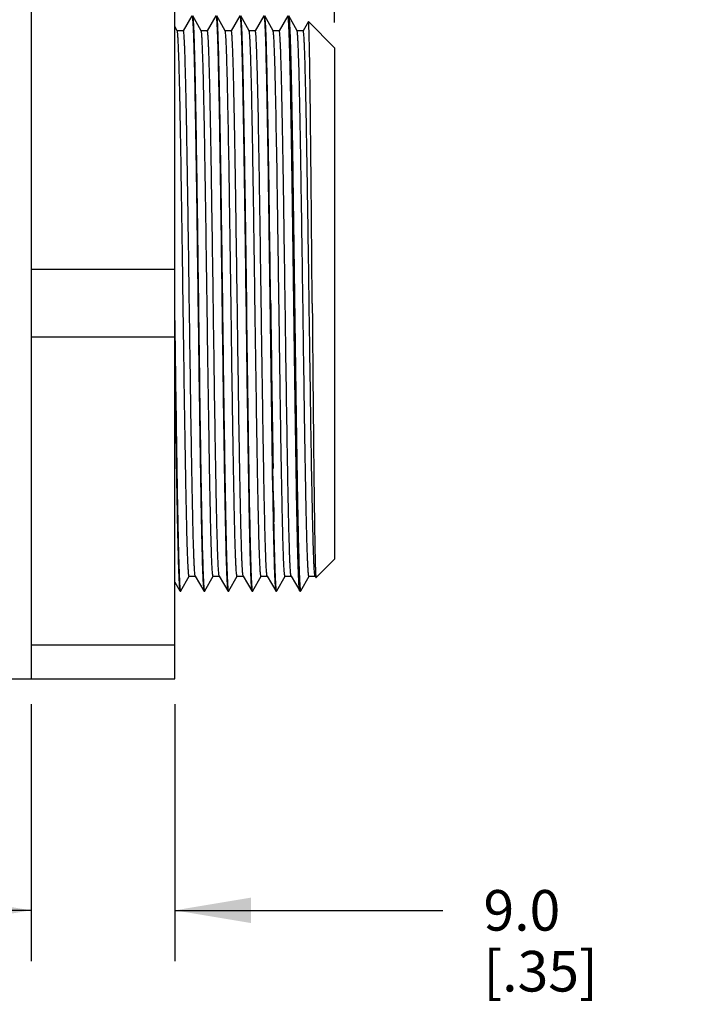
# Model space of a CAD drawing. Units: inches. Extents: x 0.7 to 21.3, y 0.5 to 16.
# Drawn here: x 4.5 to 6.2, y 7.4 to 9.8 of the extents above; entities that cross this region are included whole.
import ezdxf

# ---------------------------------------------------------------- set-up
doc = ezdxf.new("R2010")
doc.units = ezdxf.units.IN
doc.header["$LTSCALE"] = 1.21
doc.header["$MEASUREMENT"] = 0
doc.layers.get('0').update_dxf_attribs({"linetype": 'CONTINUOUS'})
doc.layers.add('02___PRT_ALL_AXES', color=7, linetype='CONTINUOUS')
doc.layers.add('SCHEME_DIMS', color=7, linetype='CONTINUOUS')
doc.dimstyles.new('DIMSTYLE_1', dxfattribs={"dimtxt": 0.1, "dimasz": 0.1875, "dimexe": 0.125, "dimexo": 0.0625, "dimgap": 0.1, "dimtad": 0, "dimtih": 1, "dimtoh": 1, "dimdec": 1, "dimzin": 4, "dimdsep": 46, "dimtxsty": 'STANDARD', "dimblk": '_FILLED', "dimblk1": '_FILLED', "dimblk2": '_FILLED', "dimcen": 0.09, "dimadec": 0, "dimazin": 0, "dimtp": 0.02, "dimtm": 0.02, "dimtfac": 1, "dimtdec": 1, "dimtofl": 0, "dimtmove": 0, "dimatfit": 3, "dimldrblk": '_FILLED', "dimfxl": 1, "dimtolj": 1, "dimtzin": 4, "dimarcsym": 0})

# ---------------------------------------------------------------- blocks, each defined once
blk = doc.blocks.new('_FILLED')
at = {"color": 0, "linetype": 'BYBLOCK'}
blk.add_solid([(0, 0), (-1, 0.167), (-1, -0.167)], dxfattribs=at)
blk = doc.blocks.new('*D1')
at = {"layer": 'SCHEME_DIMS', "color": 7, "linetype": 'CONTINUOUS'}
for p, q in [((4.2923, 10.1188), (4.2923, 11.1813)), ((5.3159, 9.8236), (5.3159, 11.1813)), ((4.2923, 11.0563), (3.8923, 11.0563)), ((5.3159, 11.0563), (5.7159, 11.0563))]:
    blk.add_line(p, q, dxfattribs=at)
at = {"layer": 'SCHEME_DIMS', "color": 7, "linetype": 'CONTINUOUS', "xscale": 0.1875, "yscale": 0.1875, "zscale": 0.1875}
blk.add_blockref('_FILLED', (4.2923, 11.0563), dxfattribs=at)
at = {"layer": 'SCHEME_DIMS', "color": 7, "linetype": 'CONTINUOUS', "xscale": 0.1875, "yscale": 0.1875, "zscale": 0.1875, "rotation": 180}
blk.add_blockref('_FILLED', (5.3159, 11.0563), dxfattribs=at)
at = {"layer": 'SCHEME_DIMS', "color": 7, "linetype": 'CONTINUOUS', "insert": (4.7041, 11.1063), "char_height": 0.1, "width": 0.6, "attachment_point": 2, "line_spacing_factor": 0.9}
blk.add_mtext('26.0\\P[1.02]', dxfattribs=at)
blk = doc.blocks.new('*D2')
at = {"layer": 'SCHEME_DIMS', "color": 7, "linetype": 'CONTINUOUS'}
for p, q in [((4.5679, 8.1435), (4.5679, 7.5108)), ((4.9222, 8.1435), (4.9222, 7.5108)), ((4.5679, 7.6358), (4.1679, 7.6358)), ((4.9222, 7.6358), (5.583, 7.6358))]:
    blk.add_line(p, q, dxfattribs=at)
at = {"layer": 'SCHEME_DIMS', "color": 7, "linetype": 'CONTINUOUS', "xscale": 0.1875, "yscale": 0.1875, "zscale": 0.1875}
blk.add_blockref('_FILLED', (4.5679, 7.6358), dxfattribs=at)
at = {"layer": 'SCHEME_DIMS', "color": 7, "linetype": 'CONTINUOUS', "xscale": 0.1875, "yscale": 0.1875, "zscale": 0.1875, "rotation": 180}
blk.add_blockref('_FILLED', (4.9222, 7.6358), dxfattribs=at)
at = {"layer": 'SCHEME_DIMS', "color": 7, "linetype": 'CONTINUOUS', "insert": (5.683, 7.6858), "char_height": 0.1, "width": 0.5, "attachment_point": 1, "line_spacing_factor": 0.9}
blk.add_mtext('9.0\\P[.35]', dxfattribs=at)

msp = doc.modelspace()

# ---------------------------------------------------------------- linework, layer by layer
at = {"color": 7, "linetype": 'CONTINUOUS'}
for p, q in [((4.5679, 10.0563), (4.5679, 8.206)), ((4.9222, 8.206), (4.9222, 10.0563)), ((4.9644, 9.8396), (4.9431, 9.8028)), ((4.9873, 9.8028), (4.9667, 9.8396)), ((5.0234, 9.8396), (5.0022, 9.8028)), ((5.0464, 9.8028), (5.0258, 9.8396)), ((5.0825, 9.8396), (5.0612, 9.8028)), ((5.1054, 9.8028), (5.0849, 9.8396)), ((5.1415, 9.8396), (5.1203, 9.8028)), ((5.1645, 9.8028), (5.1439, 9.8396)), ((5.2006, 9.8396), (5.1793, 9.8028)), ((5.2235, 9.8028), (5.203, 9.8396)), ((5.2514, 9.8254), (5.2384, 9.8028)), ((5.2516, 9.8255), (5.2514, 9.8254)), ((5.3159, 9.7611), (5.2516, 9.8255)), ((4.9282, 9.8028), (4.9222, 9.8135)), ((4.9433, 9.803), (4.928, 9.803)), ((5.0024, 9.803), (4.9871, 9.803)), ((5.0615, 9.803), (5.0461, 9.803)), ((5.1205, 9.803), (5.1052, 9.803)), ((5.1796, 9.803), (5.1642, 9.803)), ((5.2386, 9.803), (5.2233, 9.803)), ((5.3159, 9.7611), (5.3159, 8.5012)), ((4.9327, 9.7225), (4.9327, 9.7227)), ((4.9917, 9.7224), (4.9917, 9.7226)), ((5.0508, 9.7222), (5.0508, 9.7224)), ((5.1729, 9.5357), (5.1723, 9.5688)), ((5.1742, 9.4582), (5.1729, 9.5357)), ((5.0994, 9.1312), (5.0955, 9.4188)), ((5.0955, 9.2794), (5.0975, 9.1312)), ((4.9222, 9.2145), (4.5679, 9.2145)), ((4.9234, 9.0477), (4.9222, 9.1312)), ((4.9222, 9.0478), (4.5679, 9.0478)), ((5.1655, 8.6502), (5.1642, 8.7245)), ((5.1635, 8.6502), (5.1636, 8.6454)), ((5.1656, 8.6455), (5.1655, 8.6502)), ((5.1668, 8.5834), (5.1666, 8.5927)), ((5.3159, 8.5012), (5.2703, 8.4556)), ((4.9222, 8.4445), (4.9348, 8.4227)), ((4.9372, 8.4227), (4.9578, 8.4595)), ((4.9575, 8.4593), (4.9729, 8.4593)), ((4.9726, 8.4595), (4.9939, 8.4227)), ((4.9963, 8.4227), (5.0168, 8.4595)), ((5.0166, 8.4593), (5.0319, 8.4593)), ((5.0317, 8.4595), (5.053, 8.4227)), ((5.0553, 8.4227), (5.0759, 8.4595)), ((5.0756, 8.4593), (5.091, 8.4593)), ((5.0908, 8.4595), (5.112, 8.4227)), ((5.1144, 8.4227), (5.1349, 8.4595)), ((5.1347, 8.4593), (5.15, 8.4593)), ((5.1498, 8.4595), (5.1711, 8.4227)), ((5.1735, 8.4227), (5.194, 8.4595)), ((5.1938, 8.4593), (5.2091, 8.4593)), ((5.2089, 8.4595), (5.2301, 8.4227)), ((5.2325, 8.4227), (5.253, 8.4595)), ((5.2528, 8.4593), (5.2681, 8.4593)), ((5.2679, 8.4595), (5.2701, 8.4556)), ((5.2701, 8.4556), (5.2703, 8.4556)), ((4.9348, 8.4227), (4.9351, 8.4225)), ((4.9372, 8.4227), (4.937, 8.4225)), ((4.9939, 8.4227), (4.9941, 8.4225)), ((4.9963, 8.4227), (4.9961, 8.4225)), ((5.0529, 8.4227), (5.0532, 8.4225)), ((5.0553, 8.4227), (5.0551, 8.4225)), ((5.112, 8.4227), (5.1122, 8.4225)), ((5.1144, 8.4227), (5.1142, 8.4225)), ((5.1711, 8.4227), (5.1713, 8.4225)), ((5.1735, 8.4227), (5.1732, 8.4225)), ((5.2303, 8.4225), (5.2301, 8.4227)), ((5.2323, 8.4225), (5.2325, 8.4227)), ((4.9222, 8.2893), (4.5679, 8.2893)), ((4.2923, 8.206), (4.9222, 8.206))]:
    msp.add_line(p, q, dxfattribs=at)
for centre, radius, start, end in [((-18.1252, 9.1421), 23.3015, 1.04929, 1.27474), ((116.282, 10.5106), 111.134, 180.711199, 180.959186), ((125.4612, 10.6272), 120.312, 180.712472, 180.906163), ((29.3011, 9.0837), 24.1414, 181.04038, 181.18771), ((28.6283, 9.0702), 23.4666, 181.03698, 181.16587)]:
    msp.add_arc(centre, radius, start, end, dxfattribs=at)
for points, knots in [([(4.9646, 9.8398), (4.9647, 9.8398), (4.9649, 9.8394), (4.9651, 9.8388), (4.9653, 9.8377), (4.9656, 9.8355), (4.966, 9.8316), (4.9665, 9.8256), (4.9669, 9.818), (4.9674, 9.8087), (4.9678, 9.7978), (4.9683, 9.7853), (4.9688, 9.7712), (4.9694, 9.7494), (4.9702, 9.7185), (4.9711, 9.6772), (4.972, 9.6306), (4.9729, 9.5793), (4.9738, 9.5236), (4.9748, 9.4641), (4.976, 9.379), (4.9775, 9.2676), (4.9787, 9.1772), (4.9793, 9.1312)], [0, 0, 0, 0, 0.000447, 0.001408, 0.002946, 0.005072, 0.011098, 0.019494, 0.030259, 0.043375, 0.058796, 0.076476, 0.096367, 0.118422, 0.168832, 0.227285, 0.293178, 0.365854, 0.444651, 0.528811, 0.617487, 0.804983, 1, 1, 1, 1]), ([(4.9813, 9.1312), (4.9807, 9.1766), (4.9795, 9.2657), (4.9777, 9.3952), (4.9762, 9.4977), (4.975, 9.5737), (4.9741, 9.6248), (4.9732, 9.6713), (4.9723, 9.7127), (4.9714, 9.7487), (4.9706, 9.7752), (4.97, 9.7934), (4.9695, 9.8047), (4.9691, 9.8145), (4.9686, 9.8227), (4.9682, 9.8292), (4.9677, 9.8341), (4.9674, 9.8372), (4.967, 9.8389), (4.9669, 9.8394), (4.9668, 9.8396)], [0, 0, 0, 0, 0.1922, 0.377256, 0.548233, 0.626436, 0.698766, 0.764574, 0.823262, 0.874244, 0.917048, 0.935271, 0.951314, 0.965132, 0.976684, 0.985949, 0.99292, 0.997596, 0.999077, 1, 1, 1, 1]), ([(5.0236, 9.8398), (5.0237, 9.8398), (5.024, 9.8394), (5.0241, 9.8388), (5.0244, 9.8377), (5.0246, 9.8362), (5.0248, 9.8343), (5.0251, 9.8309), (5.0255, 9.8256), (5.026, 9.818), (5.0264, 9.8088), (5.0269, 9.7978), (5.0274, 9.7853), (5.0278, 9.7713), (5.0284, 9.7494), (5.0292, 9.7185), (5.0301, 9.6772), (5.0311, 9.6306), (5.032, 9.5793), (5.0329, 9.5236), (5.0338, 9.4641), (5.0351, 9.379), (5.0366, 9.2676), (5.0378, 9.1772), (5.0384, 9.1312)], [0, 0, 0, 0, 0.000448, 0.001413, 0.002955, 0.005084, 0.007804, 0.011115, 0.019511, 0.030266, 0.043368, 0.058779, 0.076454, 0.096344, 0.118403, 0.168841, 0.227303, 0.293182, 0.365856, 0.444657, 0.528798, 0.617474, 0.805003, 1, 1, 1, 1]), ([(5.0404, 9.1312), (5.0398, 9.1765), (5.0386, 9.2656), (5.0368, 9.3951), (5.0353, 9.4977), (5.034, 9.5736), (5.0331, 9.6247), (5.0322, 9.6712), (5.0313, 9.7126), (5.0304, 9.7486), (5.0297, 9.7751), (5.029, 9.7933), (5.0286, 9.8046), (5.0281, 9.8144), (5.0277, 9.8226), (5.0272, 9.8292), (5.0268, 9.8341), (5.0264, 9.8372), (5.0261, 9.8388), (5.0259, 9.8394), (5.0258, 9.8396)], [0, 0, 0, 0, 0.19217, 0.377171, 0.548125, 0.626312, 0.698657, 0.764454, 0.823127, 0.874136, 0.91696, 0.93518, 0.951224, 0.965055, 0.976636, 0.985933, 0.992919, 0.997597, 0.999078, 1, 1, 1, 1]), ([(5.0827, 9.8398), (5.0828, 9.8398), (5.083, 9.8395), (5.0831, 9.8391), (5.0833, 9.8382), (5.0836, 9.8366), (5.0839, 9.8336), (5.0843, 9.8292), (5.0847, 9.8235), (5.0851, 9.8165), (5.0855, 9.8083), (5.0859, 9.7988), (5.0863, 9.7882), (5.0869, 9.7717), (5.0875, 9.7481), (5.0883, 9.7166), (5.0891, 9.6809), (5.0899, 9.6411), (5.0907, 9.5977), (5.0915, 9.551), (5.0926, 9.4828), (5.0939, 9.392), (5.0949, 9.3178), (5.0955, 9.2794)], [0, 0, 0, 0, 0.000456, 0.001379, 0.002842, 0.004861, 0.010581, 0.018559, 0.028795, 0.041265, 0.055941, 0.07279, 0.091782, 0.112885, 0.1613, 0.217702, 0.281639, 0.352649, 0.430259, 0.513902, 0.60295, 0.794712, 1, 1, 1, 1]), ([(5.0896, 9.7451), (5.0894, 9.7521), (5.089, 9.7652), (5.0884, 9.7836), (5.0879, 9.7994), (5.0873, 9.8126), (5.0867, 9.8232), (5.0862, 9.8304), (5.0858, 9.8347), (5.0855, 9.837), (5.0852, 9.8385), (5.085, 9.8393), (5.0849, 9.8396)], [0, 0, 0, 0, 0.220516, 0.414957, 0.58261, 0.722767, 0.834821, 0.918472, 0.949579, 0.973517, 0.990291, 1, 1, 1, 1]), ([(5.1417, 9.8398), (5.1419, 9.8398), (5.1422, 9.8391), (5.1424, 9.8381), (5.1427, 9.8362), (5.143, 9.8335), (5.1433, 9.8302), (5.1436, 9.826), (5.1439, 9.8212), (5.1443, 9.8132), (5.1449, 9.8015), (5.1455, 9.7853), (5.1461, 9.7663), (5.1465, 9.7527), (5.1466, 9.7455)], [0, 0, 0, 0, 0.005141, 0.017553, 0.037751, 0.065791, 0.101668, 0.145357, 0.196828, 0.256049, 0.397562, 0.569263, 0.770347, 1, 1, 1, 1]), ([(5.1585, 9.1312), (5.1579, 9.1766), (5.1567, 9.2657), (5.1549, 9.3952), (5.1534, 9.4977), (5.1521, 9.5737), (5.1512, 9.6248), (5.1503, 9.6712), (5.1494, 9.7127), (5.1485, 9.7487), (5.1478, 9.7751), (5.1471, 9.7934), (5.1467, 9.8047), (5.1462, 9.8145), (5.1458, 9.8226), (5.1454, 9.8292), (5.1449, 9.8341), (5.1445, 9.8372), (5.1442, 9.8389), (5.144, 9.8394), (5.1439, 9.8396)], [0, 0, 0, 0, 0.192198, 0.377211, 0.548191, 0.626378, 0.698712, 0.764535, 0.823197, 0.874157, 0.916988, 0.935222, 0.951266, 0.965074, 0.976626, 0.985904, 0.992895, 0.997588, 0.999075, 1, 1, 1, 1]), ([(5.2218, 8.6938), (5.2209, 8.7507), (5.2195, 8.839), (5.2178, 8.9598), (5.2165, 9.0566), (5.2152, 9.1548), (5.2139, 9.2526), (5.2126, 9.348), (5.2113, 9.4392), (5.2101, 9.5244), (5.2089, 9.5908), (5.208, 9.6398), (5.2074, 9.6729), (5.2067, 9.7033), (5.2061, 9.731), (5.2054, 9.7557), (5.2048, 9.7774), (5.2041, 9.7959), (5.2036, 9.8093), (5.2031, 9.8184), (5.2028, 9.824), (5.2025, 9.8287), (5.2022, 9.8326), (5.2018, 9.8356), (5.2015, 9.8378), (5.2012, 9.8391), (5.201, 9.8397), (5.2009, 9.8398), (5.2008, 9.8398)], [0, 0, 0, 0, 0.148994, 0.231049, 0.316035, 0.402294, 0.488155, 0.571931, 0.651991, 0.726797, 0.794856, 0.825946, 0.854872, 0.881481, 0.905641, 0.92725, 0.94621, 0.962422, 0.975789, 0.981385, 0.986251, 0.990381, 0.993774, 0.996427, 0.998337, 0.999509, 0.999828, 1, 1, 1, 1]), ([(5.203, 9.8396), (5.2032, 9.8393), (5.2034, 9.8383), (5.2037, 9.8365), (5.204, 9.8338), (5.2043, 9.8303), (5.2046, 9.8259), (5.2051, 9.8184), (5.2057, 9.807), (5.2063, 9.7909), (5.2069, 9.7717), (5.2076, 9.7494), (5.2082, 9.7242), (5.2089, 9.6961), (5.2098, 9.6534), (5.2109, 9.594), (5.2121, 9.5164), (5.2134, 9.4315), (5.2147, 9.3408), (5.216, 9.2461), (5.2173, 9.1492), (5.219, 9.021), (5.221, 8.869), (5.2228, 8.7496), (5.2238, 8.6933)], [0, 0, 0, 0, 0.000922, 0.002562, 0.004929, 0.008022, 0.011839, 0.016378, 0.027609, 0.041672, 0.058488, 0.077967, 0.100022, 0.124561, 0.151464, 0.211813, 0.279935, 0.354504, 0.434099, 0.517223, 0.602268, 0.687616, 0.85273, 1, 1, 1, 1]), ([(5.2609, 9.1312), (5.2605, 9.176), (5.2598, 9.2641), (5.2588, 9.3727), (5.258, 9.4558), (5.2574, 9.5139), (5.2568, 9.5683), (5.2563, 9.6185), (5.2557, 9.6641), (5.2551, 9.7047), (5.2546, 9.7351), (5.2542, 9.7566), (5.2539, 9.7705), (5.2536, 9.7829), (5.2533, 9.7937), (5.253, 9.8029), (5.2528, 9.8106), (5.2525, 9.816), (5.2523, 9.8194), (5.2522, 9.8214), (5.252, 9.823), (5.2519, 9.8242), (5.2517, 9.825), (5.2517, 9.8254), (5.2516, 9.8255)], [0, 0, 0, 0, 0.193904, 0.380593, 0.468969, 0.552879, 0.631517, 0.704128, 0.770014, 0.828545, 0.879173, 0.901371, 0.921421, 0.939276, 0.954888, 0.968227, 0.979263, 0.98797, 0.991444, 0.99433, 0.996627, 0.998335, 0.999454, 1, 1, 1, 1]), ([(4.9327, 9.7227), (4.9325, 9.7286), (4.9321, 9.7396), (4.9316, 9.7552), (4.931, 9.7686), (4.9305, 9.7798), (4.93, 9.7888), (4.9295, 9.7949), (4.9291, 9.7986), (4.9288, 9.8005), (4.9286, 9.8018), (4.9284, 9.8026), (4.9282, 9.8028)], [0, 0, 0, 0, 0.219801, 0.413688, 0.580981, 0.721006, 0.833106, 0.916938, 0.948242, 0.972482, 0.989691, 1, 1, 1, 1]), ([(4.9726, 8.4595), (4.9725, 8.4597), (4.9724, 8.4602), (4.972, 8.4618), (4.9716, 8.4648), (4.9712, 8.4695), (4.9708, 8.4759), (4.9703, 8.4837), (4.9699, 8.4932), (4.9694, 8.5041), (4.9688, 8.5216), (4.968, 8.5471), (4.9671, 8.5818), (4.9662, 8.6216), (4.9653, 8.6663), (4.9644, 8.7154), (4.9631, 8.7883), (4.9616, 8.8867), (4.9598, 9.0107), (4.958, 9.1393), (4.9562, 9.2676), (4.9547, 9.3721), (4.9534, 9.4519), (4.9525, 9.5076), (4.9516, 9.5597), (4.9507, 9.6077), (4.9498, 9.6512), (4.9489, 9.6898), (4.9481, 9.7187), (4.9475, 9.7391), (4.947, 9.7522), (4.9466, 9.7639), (4.9461, 9.7741), (4.9457, 9.7827), (4.9452, 9.7898), (4.9448, 9.7954), (4.9444, 9.799), (4.9441, 9.8011), (4.9438, 9.8021), (4.9437, 9.8027), (4.9434, 9.803), (4.9433, 9.803)], [0, 0, 0, 0, 0.000474, 0.001231, 0.003615, 0.00717, 0.011898, 0.017785, 0.024811, 0.032959, 0.042209, 0.063941, 0.089828, 0.119594, 0.152946, 0.189589, 0.229188, 0.315677, 0.409143, 0.506031, 0.602695, 0.695455, 0.739276, 0.780836, 0.819723, 0.855572, 0.88806, 0.916866, 0.941699, 0.952562, 0.962357, 0.971062, 0.978653, 0.985108, 0.990404, 0.994535, 0.997498, 0.998544, 0.9993, 0.999775, 1, 1, 1, 1]), ([(4.9917, 9.7226), (4.9915, 9.7285), (4.9912, 9.7396), (4.9906, 9.7551), (4.9901, 9.7686), (4.9896, 9.7798), (4.989, 9.7888), (4.9886, 9.7948), (4.9882, 9.7986), (4.9879, 9.8005), (4.9876, 9.8019), (4.9874, 9.8026), (4.9873, 9.8028)], [0, 0, 0, 0, 0.219932, 0.413868, 0.581139, 0.721079, 0.83308, 0.916895, 0.948211, 0.972465, 0.989687, 1, 1, 1, 1]), ([(5.0317, 8.4595), (5.0316, 8.4597), (5.0314, 8.4602), (5.0311, 8.4618), (5.0307, 8.4648), (5.0303, 8.4695), (5.0298, 8.4759), (5.0294, 8.4837), (5.0289, 8.4932), (5.0285, 8.5041), (5.0278, 8.5216), (5.027, 8.5471), (5.0261, 8.5817), (5.0252, 8.6216), (5.0243, 8.6663), (5.0234, 8.7154), (5.0222, 8.7883), (5.0206, 8.8867), (5.0188, 9.0107), (5.0171, 9.1393), (5.0153, 9.2676), (5.0137, 9.3721), (5.0125, 9.4519), (5.0116, 9.5076), (5.0107, 9.5597), (5.0098, 9.6077), (5.0089, 9.6512), (5.008, 9.6898), (5.0072, 9.7187), (5.0065, 9.7391), (5.0061, 9.7523), (5.0056, 9.7639), (5.0052, 9.7741), (5.0047, 9.7827), (5.0043, 9.7898), (5.0038, 9.7954), (5.0034, 9.799), (5.0031, 9.8011), (5.0029, 9.8021), (5.0027, 9.8027), (5.0025, 9.803), (5.0024, 9.803)], [0, 0, 0, 0, 0.000474, 0.001231, 0.003617, 0.007175, 0.011903, 0.017786, 0.024808, 0.032953, 0.042204, 0.063949, 0.089826, 0.119577, 0.152939, 0.189597, 0.22919, 0.315689, 0.409147, 0.506047, 0.602704, 0.695484, 0.739303, 0.780854, 0.819744, 0.85559, 0.88807, 0.91688, 0.941725, 0.952588, 0.962381, 0.971082, 0.978667, 0.985113, 0.990403, 0.994532, 0.997496, 0.998542, 0.9993, 0.999774, 1, 1, 1, 1]), ([(5.0508, 9.7224), (5.0506, 9.7283), (5.0503, 9.7394), (5.0497, 9.755), (5.0492, 9.7685), (5.0486, 9.7797), (5.0481, 9.7887), (5.0476, 9.7948), (5.0472, 9.7985), (5.047, 9.8005), (5.0467, 9.8018), (5.0465, 9.8026), (5.0464, 9.8028)], [0, 0, 0, 0, 0.219853, 0.413617, 0.580745, 0.720693, 0.832923, 0.916925, 0.948261, 0.972506, 0.989706, 1, 1, 1, 1]), ([(5.0908, 8.4595), (5.0907, 8.4596), (5.0905, 8.4602), (5.0901, 8.4618), (5.0898, 8.4647), (5.0893, 8.4695), (5.0889, 8.4758), (5.0884, 8.4837), (5.088, 8.4931), (5.0875, 8.504), (5.0869, 8.5215), (5.0861, 8.547), (5.0852, 8.5816), (5.0843, 8.6215), (5.0834, 8.6662), (5.0825, 8.7152), (5.0812, 8.7881), (5.0797, 8.8865), (5.0779, 9.0105), (5.0761, 9.1391), (5.0743, 9.2674), (5.0728, 9.3719), (5.0716, 9.4517), (5.0706, 9.5074), (5.0697, 9.5595), (5.0688, 9.6076), (5.0679, 9.6511), (5.067, 9.6897), (5.0662, 9.7186), (5.0656, 9.739), (5.0651, 9.7522), (5.0647, 9.7639), (5.0642, 9.774), (5.0638, 9.7827), (5.0633, 9.7898), (5.0629, 9.7954), (5.0625, 9.799), (5.0622, 9.8011), (5.062, 9.8021), (5.0618, 9.8027), (5.0616, 9.803), (5.0615, 9.803)], [0, 0, 0, 0, 0.000475, 0.001233, 0.003618, 0.007167, 0.011878, 0.017744, 0.024759, 0.032903, 0.042153, 0.063873, 0.089728, 0.119486, 0.15284, 0.189472, 0.229056, 0.315537, 0.408994, 0.505887, 0.602555, 0.695337, 0.739169, 0.780726, 0.819624, 0.855491, 0.887975, 0.916791, 0.941662, 0.952534, 0.96233, 0.971032, 0.978622, 0.98508, 0.990388, 0.99453, 0.997498, 0.998544, 0.999301, 0.999775, 1, 1, 1, 1]), ([(5.1101, 9.7134), (5.1099, 9.72), (5.1095, 9.7324), (5.109, 9.7497), (5.1084, 9.7647), (5.1078, 9.7772), (5.1072, 9.7872), (5.1067, 9.794), (5.1063, 9.7981), (5.106, 9.8003), (5.1058, 9.8018), (5.1056, 9.8026), (5.1054, 9.8028)], [0, 0, 0, 0, 0.219997, 0.414054, 0.581466, 0.721531, 0.833647, 0.917516, 0.948795, 0.972946, 0.98998, 1, 1, 1, 1]), ([(5.1254, 9.7135), (5.1252, 9.7204), (5.1248, 9.7333), (5.1242, 9.7513), (5.1236, 9.7667), (5.1231, 9.7778), (5.1227, 9.7853), (5.1224, 9.79), (5.1221, 9.7939), (5.1218, 9.7971), (5.1215, 9.7996), (5.1212, 9.8014), (5.1209, 9.8024), (5.1207, 9.803), (5.1205, 9.803)], [0, 0, 0, 0, 0.229566, 0.430582, 0.602235, 0.743719, 0.802933, 0.854403, 0.898097, 0.933985, 0.962045, 0.982274, 0.99474, 1, 1, 1, 1]), ([(5.1705, 9.6605), (5.1702, 9.6709), (5.1698, 9.6906), (5.169, 9.7183), (5.1683, 9.7422), (5.1675, 9.7623), (5.1669, 9.7765), (5.1664, 9.7858), (5.166, 9.7913), (5.1656, 9.7957), (5.1653, 9.799), (5.1649, 9.8013), (5.1647, 9.8025), (5.1645, 9.8028)], [0, 0, 0, 0, 0.219638, 0.414239, 0.582681, 0.723844, 0.836647, 0.882198, 0.920456, 0.951381, 0.974943, 0.991126, 1, 1, 1, 1]), ([(5.2089, 8.4595), (5.2088, 8.4596), (5.2086, 8.4602), (5.2082, 8.4618), (5.2079, 8.4647), (5.2074, 8.4695), (5.207, 8.4758), (5.2065, 8.4837), (5.2061, 8.4931), (5.2056, 8.504), (5.205, 8.5215), (5.2042, 8.547), (5.2033, 8.5816), (5.2024, 8.6215), (5.2015, 8.6662), (5.2006, 8.7153), (5.1993, 8.7881), (5.1978, 8.8865), (5.196, 9.0105), (5.1942, 9.1391), (5.1924, 9.2674), (5.1909, 9.3719), (5.1897, 9.4517), (5.1888, 9.5074), (5.1878, 9.5595), (5.1869, 9.6076), (5.186, 9.6511), (5.1851, 9.6897), (5.1843, 9.7186), (5.1837, 9.739), (5.1833, 9.7522), (5.1828, 9.7639), (5.1823, 9.774), (5.1819, 9.7827), (5.1815, 9.7898), (5.181, 9.7953), (5.1806, 9.799), (5.1803, 9.8011), (5.1801, 9.8021), (5.1799, 9.8027), (5.1797, 9.803), (5.1796, 9.803)], [0, 0, 0, 0, 0.000475, 0.001234, 0.003621, 0.007173, 0.011885, 0.017751, 0.024763, 0.032907, 0.042158, 0.063882, 0.089733, 0.11949, 0.152847, 0.189481, 0.229063, 0.315542, 0.408999, 0.505888, 0.602555, 0.695327, 0.739156, 0.780721, 0.819613, 0.855475, 0.887973, 0.916777, 0.941629, 0.952505, 0.962312, 0.971023, 0.978611, 0.985059, 0.990358, 0.9945, 0.99748, 0.998533, 0.999295, 0.999774, 1, 1, 1, 1]), ([(5.2528, 8.4593), (5.2527, 8.4593), (5.2525, 8.4596), (5.2523, 8.4602), (5.2521, 8.4612), (5.2518, 8.4633), (5.2514, 8.4669), (5.2509, 8.4725), (5.2505, 8.4796), (5.25, 8.4883), (5.2496, 8.4984), (5.2491, 8.5101), (5.2487, 8.5232), (5.248, 8.5436), (5.2473, 8.5725), (5.2463, 8.6111), (5.2454, 8.6546), (5.2445, 8.7026), (5.2436, 8.7547), (5.2427, 8.8104), (5.2415, 8.8902), (5.24, 8.9946), (5.2382, 9.1229), (5.2364, 9.2514), (5.2346, 9.3755), (5.233, 9.4738), (5.2318, 9.5467), (5.2309, 9.5958), (5.23, 9.6405), (5.2291, 9.6804), (5.2282, 9.7151), (5.2274, 9.7405), (5.2268, 9.7581), (5.2263, 9.769), (5.2258, 9.7785), (5.2254, 9.7864), (5.225, 9.7927), (5.2245, 9.7975), (5.2241, 9.8005), (5.2238, 9.8021), (5.2236, 9.8026), (5.2235, 9.8028)], [0, 0, 0, 0, 0.000226, 0.000701, 0.001459, 0.002508, 0.005483, 0.009629, 0.014935, 0.021386, 0.028965, 0.03766, 0.047452, 0.058322, 0.083173, 0.111965, 0.144445, 0.180295, 0.219165, 0.260702, 0.304512, 0.397254, 0.493889, 0.590756, 0.684198, 0.770671, 0.810274, 0.846927, 0.880295, 0.910064, 0.935937, 0.957687, 0.966954, 0.975117, 0.982149, 0.988036, 0.992768, 0.99634, 0.998747, 0.999516, 1, 1, 1, 1]), ([(5.2679, 8.4595), (5.2678, 8.4596), (5.2676, 8.4602), (5.2673, 8.4618), (5.2669, 8.4647), (5.2665, 8.4695), (5.266, 8.4758), (5.2656, 8.4837), (5.2651, 8.4931), (5.2647, 8.5041), (5.264, 8.5216), (5.2633, 8.5471), (5.2624, 8.5817), (5.2615, 8.6216), (5.2606, 8.6663), (5.2596, 8.7154), (5.2584, 8.7883), (5.2569, 8.8866), (5.2551, 9.0106), (5.2533, 9.1392), (5.2515, 9.2675), (5.25, 9.372), (5.2487, 9.4518), (5.2478, 9.5075), (5.2469, 9.5596), (5.246, 9.6076), (5.2451, 9.6512), (5.2442, 9.6897), (5.2434, 9.7186), (5.2428, 9.739), (5.2423, 9.7522), (5.2419, 9.7639), (5.2414, 9.7741), (5.241, 9.7827), (5.2405, 9.7898), (5.2401, 9.7954), (5.2397, 9.799), (5.2393, 9.8011), (5.2391, 9.8021), (5.2389, 9.8027), (5.2387, 9.803), (5.2386, 9.803)], [0, 0, 0, 0, 0.000474, 0.001232, 0.00362, 0.007182, 0.011909, 0.01779, 0.024808, 0.032948, 0.042196, 0.063933, 0.089799, 0.119546, 0.152912, 0.189561, 0.229143, 0.315624, 0.409074, 0.505961, 0.602617, 0.695384, 0.739199, 0.780755, 0.819652, 0.855507, 0.887996, 0.916805, 0.94165, 0.95252, 0.962321, 0.971029, 0.978619, 0.985068, 0.990366, 0.994506, 0.997483, 0.998534, 0.999296, 0.999774, 1, 1, 1, 1]), ([(5.0955, 9.4188), (5.0946, 9.481), (5.0929, 9.5898), (5.0908, 9.6985), (5.0896, 9.7451)], [0, 0, 0, 0, 0.571412, 1, 1, 1, 1]), ([(5.1466, 9.7455), (5.1476, 9.708), (5.1494, 9.6215), (5.1518, 9.4779), (5.1541, 9.3107), (5.1557, 9.1924), (5.1565, 9.1312)], [0, 0, 0, 0, 0.183321, 0.422381, 0.700958, 1, 1, 1, 1]), ([(4.9575, 8.4593), (4.9575, 8.4593), (4.9573, 8.4595), (4.957, 8.4602), (4.9567, 8.462), (4.9563, 8.4648), (4.9559, 8.4688), (4.9556, 8.4739), (4.9552, 8.4802), (4.9548, 8.4876), (4.9542, 8.4996), (4.9536, 8.5173), (4.9528, 8.5417), (4.952, 8.5701), (4.9513, 8.6023), (4.9505, 8.6381), (4.9497, 8.6773), (4.949, 8.7196), (4.9479, 8.7814), (4.9466, 8.8641), (4.9451, 8.9681), (4.9435, 9.0767), (4.942, 9.1867), (4.9405, 9.2952), (4.9389, 9.3992), (4.9374, 9.4959), (4.9359, 9.5826), (4.9344, 9.657), (4.9333, 9.7023), (4.9327, 9.7225)], [0, 0, 0, 0, 0.000191, 0.000563, 0.001955, 0.004238, 0.007419, 0.011501, 0.016474, 0.022327, 0.029047, 0.045043, 0.064364, 0.086899, 0.112478, 0.14091, 0.172003, 0.205563, 0.241367, 0.318667, 0.401797, 0.488472, 0.576338, 0.662997, 0.746065, 0.82331, 0.892592, 0.952039, 1, 1, 1, 1]), ([(5.0166, 8.4593), (5.0165, 8.4593), (5.0163, 8.4595), (5.0161, 8.4602), (5.0157, 8.4619), (5.0154, 8.4648), (5.015, 8.4688), (5.0146, 8.4739), (5.0142, 8.4802), (5.0138, 8.4876), (5.0133, 8.4996), (5.0126, 8.5173), (5.0119, 8.5416), (5.0111, 8.57), (5.0103, 8.6022), (5.0096, 8.6381), (5.0088, 8.6773), (5.008, 8.7196), (5.007, 8.7813), (5.0057, 8.864), (5.0041, 8.968), (5.0026, 9.0765), (5.0011, 9.1865), (4.9995, 9.295), (4.998, 9.399), (4.9965, 9.4957), (4.9949, 9.5825), (4.9934, 9.6569), (4.9923, 9.7022), (4.9917, 9.7224)], [0, 0, 0, 0, 0.000191, 0.000564, 0.001957, 0.004241, 0.007425, 0.011506, 0.016476, 0.022324, 0.02904, 0.045032, 0.064362, 0.08689, 0.112448, 0.140868, 0.171972, 0.205537, 0.241328, 0.318624, 0.401735, 0.488408, 0.576269, 0.662918, 0.746008, 0.823249, 0.892544, 0.951997, 1, 1, 1, 1]), ([(5.0609, 9.1312), (5.0601, 9.1906), (5.0584, 9.3053), (5.056, 9.467), (5.0536, 9.6045), (5.0518, 9.6868), (5.0508, 9.7222)], [0, 0, 0, 0, 0.301869, 0.582075, 0.820485, 1, 1, 1, 1]), ([(5.1347, 8.4593), (5.1346, 8.4593), (5.1344, 8.4595), (5.1342, 8.4602), (5.1338, 8.4619), (5.1335, 8.4647), (5.1331, 8.4686), (5.1327, 8.4737), (5.1324, 8.4798), (5.132, 8.487), (5.1314, 8.4988), (5.1308, 8.5161), (5.13, 8.54), (5.1293, 8.5678), (5.1285, 8.5994), (5.1277, 8.6346), (5.127, 8.6731), (5.1262, 8.7146), (5.1252, 8.7754), (5.1239, 8.8567), (5.1224, 8.9592), (5.1208, 9.0663), (5.1193, 9.1752), (5.1178, 9.2829), (5.1163, 9.3865), (5.1148, 9.4833), (5.1133, 9.5707), (5.1118, 9.6464), (5.1107, 9.6926), (5.1101, 9.7134)], [0, 0, 0, 0, 0.00019, 0.000559, 0.001935, 0.004194, 0.007343, 0.011376, 0.016284, 0.022057, 0.028685, 0.044464, 0.063536, 0.085783, 0.111037, 0.139123, 0.169867, 0.203075, 0.238508, 0.315064, 0.397538, 0.483706, 0.571266, 0.657885, 0.741231, 0.819098, 0.889381, 0.950207, 1, 1, 1, 1]), ([(5.1498, 8.4595), (5.1496, 8.4598), (5.1493, 8.461), (5.149, 8.4633), (5.1486, 8.4668), (5.1482, 8.4713), (5.1479, 8.4769), (5.1473, 8.4865), (5.1467, 8.5011), (5.1459, 8.5217), (5.1452, 8.5464), (5.1444, 8.5748), (5.1437, 8.607), (5.1429, 8.6426), (5.1419, 8.6962), (5.1406, 8.7699), (5.1391, 8.865), (5.1376, 8.9671), (5.1361, 9.0735), (5.1346, 9.1814), (5.1331, 9.288), (5.1311, 9.4195), (5.1289, 9.5609), (5.1267, 9.6678), (5.1254, 9.7135)], [0, 0, 0, 0, 0.001012, 0.002882, 0.005623, 0.009236, 0.013713, 0.019044, 0.032228, 0.048707, 0.068396, 0.091165, 0.116847, 0.145273, 0.176271, 0.245149, 0.321622, 0.403731, 0.489299, 0.576082, 0.661812, 0.744219, 0.890608, 1, 1, 1, 1]), ([(5.1938, 8.4593), (5.1936, 8.4593), (5.1933, 8.4599), (5.1931, 8.4609), (5.1928, 8.4627), (5.1925, 8.4652), (5.1922, 8.4683), (5.1919, 8.4722), (5.1916, 8.4768), (5.1912, 8.4842), (5.1906, 8.4953), (5.19, 8.5105), (5.1894, 8.5284), (5.1888, 8.5488), (5.1882, 8.5717), (5.1876, 8.5969), (5.187, 8.6244), (5.1862, 8.6652), (5.1851, 8.7209), (5.1839, 8.7927), (5.1827, 8.8702), (5.1815, 8.9521), (5.1803, 9.037), (5.1791, 9.1235), (5.1779, 9.2101), (5.1763, 9.3217), (5.1751, 9.4043), (5.1742, 9.4582)], [0, 0, 0, 0, 0.000469, 0.001579, 0.003378, 0.005874, 0.009067, 0.012955, 0.017535, 0.022804, 0.035401, 0.050694, 0.068607, 0.08906, 0.111972, 0.137262, 0.164817, 0.194509, 0.259787, 0.33204, 0.410042, 0.492472, 0.577943, 0.665005, 0.752202, 0.838061, 1, 1, 1, 1]), ([(4.9793, 9.1312), (4.9799, 9.0857), (4.9811, 8.9966), (4.9826, 8.8868), (4.9839, 8.8026), (4.9848, 8.7438), (4.9857, 8.6885), (4.9866, 8.6374), (4.9875, 8.5909), (4.9884, 8.5495), (4.9893, 8.5135), (4.99, 8.487), (4.9907, 8.4689), (4.9911, 8.4575), (4.9916, 8.4478), (4.992, 8.4396), (4.9925, 8.433), (4.9929, 8.4281), (4.9933, 8.425), (4.9936, 8.4234), (4.9938, 8.4229), (4.9939, 8.4227)], [0, 0, 0, 0, 0.192249, 0.37735, 0.465025, 0.54836, 0.626573, 0.698897, 0.764692, 0.823378, 0.87438, 0.917165, 0.935366, 0.95139, 0.965199, 0.976758, 0.986029, 0.992986, 0.997632, 0.999095, 1, 1, 1, 1]), ([(4.9895, 8.5907), (4.9878, 8.6715), (4.985, 8.8517), (4.9826, 9.0319), (4.9813, 9.1312)], [0, 0, 0, 0, 0.448991, 1, 1, 1, 1]), ([(5.0384, 9.1312), (5.039, 9.0857), (5.0402, 8.9966), (5.0417, 8.8867), (5.0429, 8.8026), (5.0438, 8.7438), (5.0447, 8.6885), (5.0456, 8.6374), (5.0465, 8.5909), (5.0474, 8.5495), (5.0483, 8.5135), (5.0491, 8.487), (5.0497, 8.4688), (5.0502, 8.4575), (5.0506, 8.4477), (5.0511, 8.4396), (5.0515, 8.433), (5.052, 8.4281), (5.0523, 8.425), (5.0527, 8.4234), (5.0528, 8.4229), (5.0529, 8.4227)], [0, 0, 0, 0, 0.192268, 0.377347, 0.465035, 0.548369, 0.62657, 0.698926, 0.764734, 0.823385, 0.874369, 0.917179, 0.935381, 0.951397, 0.965197, 0.976749, 0.986019, 0.992982, 0.99763, 0.999095, 1, 1, 1, 1]), ([(5.0485, 8.5905), (5.0469, 8.6714), (5.0441, 8.8516), (5.0417, 9.0318), (5.0404, 9.1312)], [0, 0, 0, 0, 0.448923, 1, 1, 1, 1]), ([(5.0756, 8.4593), (5.0755, 8.4593), (5.0753, 8.4596), (5.0752, 8.4602), (5.0749, 8.4612), (5.0746, 8.4634), (5.0742, 8.4671), (5.0737, 8.4727), (5.0733, 8.4799), (5.0728, 8.4887), (5.0724, 8.499), (5.0719, 8.5109), (5.0715, 8.5242), (5.0708, 8.5449), (5.07, 8.5742), (5.0691, 8.6134), (5.0682, 8.6575), (5.0673, 8.7062), (5.0664, 8.759), (5.0655, 8.8154), (5.0642, 8.8962), (5.0627, 9.0018), (5.0615, 9.0875), (5.0609, 9.1312)], [0, 0, 0, 0, 0.000457, 0.001424, 0.002967, 0.005097, 0.011131, 0.019527, 0.030276, 0.043366, 0.05877, 0.07644, 0.096328, 0.118385, 0.168809, 0.227272, 0.293161, 0.365827, 0.444613, 0.528762, 0.617445, 0.804981, 1, 1, 1, 1]), ([(5.0975, 9.1312), (5.0981, 9.0857), (5.0992, 8.9966), (5.1007, 8.8867), (5.102, 8.8026), (5.1029, 8.7437), (5.1038, 8.6884), (5.1047, 8.6373), (5.1056, 8.5908), (5.1065, 8.5494), (5.1074, 8.5134), (5.1082, 8.487), (5.1088, 8.4688), (5.1092, 8.4574), (5.1097, 8.4477), (5.1101, 8.4395), (5.1106, 8.433), (5.111, 8.4281), (5.1114, 8.425), (5.1117, 8.4234), (5.1119, 8.4229), (5.112, 8.4227)], [0, 0, 0, 0, 0.192296, 0.377426, 0.465118, 0.548466, 0.626673, 0.699003, 0.764823, 0.82351, 0.874466, 0.917246, 0.935452, 0.951474, 0.965264, 0.976787, 0.986028, 0.992977, 0.997627, 0.999094, 1, 1, 1, 1]), ([(5.1076, 8.5907), (5.1059, 8.6715), (5.1031, 8.8517), (5.1007, 9.0319), (5.0994, 9.1312)], [0, 0, 0, 0, 0.448984, 1, 1, 1, 1]), ([(5.2609, 9.1312), (5.2613, 9.0876), (5.2621, 9.0022), (5.263, 8.897), (5.2638, 8.8165), (5.2643, 8.7602), (5.2649, 8.7075), (5.2655, 8.6587), (5.2661, 8.6143), (5.2666, 8.5749), (5.2672, 8.5407), (5.2677, 8.5156), (5.2681, 8.4984), (5.2684, 8.4877), (5.2687, 8.4785), (5.269, 8.4709), (5.2692, 8.4648), (5.2695, 8.4608), (5.2697, 8.4583), (5.2698, 8.457), (5.27, 8.4562), (5.2701, 8.4558), (5.2701, 8.4556)], [0, 0, 0, 0, 0.19333, 0.379198, 0.467173, 0.550733, 0.629092, 0.701529, 0.767364, 0.825959, 0.876771, 0.919321, 0.937361, 0.953188, 0.966766, 0.978062, 0.98705, 0.993709, 0.996159, 0.998022, 0.999299, 1, 1, 1, 1]), ([(4.9304, 8.5907), (4.929, 8.6591), (4.9266, 8.8114), (4.9245, 8.9638), (4.9234, 9.0477)], [0, 0, 0, 0, 0.449081, 1, 1, 1, 1]), ([(4.9222, 8.9848), (4.9228, 8.947), (4.9238, 8.8737), (4.9253, 8.7685), (4.9266, 8.6866), (4.9277, 8.6269), (4.9285, 8.5872), (4.9293, 8.5513), (4.9301, 8.5195), (4.9308, 8.492), (4.9315, 8.4719), (4.9321, 8.458), (4.9324, 8.4494), (4.9328, 8.442), (4.9332, 8.4357), (4.9336, 8.4307), (4.934, 8.4269), (4.9344, 8.4244), (4.9346, 8.4231), (4.9348, 8.4227)], [0, 0, 0, 0, 0.201876, 0.390853, 0.561595, 0.638633, 0.70936, 0.77328, 0.829986, 0.879076, 0.920161, 0.937615, 0.952976, 0.96622, 0.977323, 0.986262, 0.993016, 0.997584, 1, 1, 1, 1]), ([(5.2301, 8.4227), (5.23, 8.4229), (5.2298, 8.4236), (5.2295, 8.4248), (5.2293, 8.4266), (5.2289, 8.4301), (5.2285, 8.4357), (5.228, 8.4441), (5.2275, 8.4545), (5.227, 8.4671), (5.2264, 8.4816), (5.2257, 8.5049), (5.2248, 8.5387), (5.2238, 8.5846), (5.2228, 8.6371), (5.2221, 8.6742), (5.2218, 8.6938)], [0, 0, 0, 0, 0.002817, 0.007549, 0.01423, 0.022865, 0.045987, 0.076876, 0.11548, 0.161717, 0.215416, 0.276388, 0.419389, 0.58914, 0.783496, 1, 1, 1, 1]), ([(5.2238, 8.6933), (5.2241, 8.6733), (5.2248, 8.6354), (5.2258, 8.5819), (5.2267, 8.5416), (5.2275, 8.513), (5.228, 8.4945), (5.2285, 8.478), (5.2291, 8.4636), (5.2296, 8.4514), (5.2301, 8.4413), (5.2306, 8.4343), (5.2309, 8.4297), (5.2312, 8.4272), (5.2314, 8.4252), (5.2317, 8.4238), (5.2319, 8.423), (5.2322, 8.4225), (5.2323, 8.4225)], [0, 0, 0, 0, 0.221657, 0.41987, 0.592036, 0.667696, 0.736071, 0.796911, 0.85002, 0.89527, 0.932534, 0.961689, 0.973188, 0.98262, 0.989982, 0.995288, 0.998567, 1, 1, 1, 1]), ([(4.937, 8.4225), (4.9369, 8.4225), (4.9367, 8.4228), (4.9366, 8.4233), (4.9364, 8.4242), (4.9361, 8.426), (4.9357, 8.4291), (4.9353, 8.4339), (4.9349, 8.44), (4.9345, 8.4474), (4.9341, 8.4562), (4.9337, 8.4663), (4.9333, 8.4777), (4.9327, 8.4953), (4.932, 8.5204), (4.9312, 8.554), (4.9307, 8.578), (4.9304, 8.5907)], [0, 0, 0, 0, 0.001589, 0.00486, 0.010061, 0.017241, 0.037604, 0.06601, 0.10245, 0.146826, 0.199026, 0.258934, 0.326434, 0.40141, 0.573316, 0.773432, 1, 1, 1, 1]), ([(4.9961, 8.4225), (4.996, 8.4225), (4.9958, 8.4228), (4.9956, 8.4233), (4.9954, 8.4242), (4.9951, 8.426), (4.9948, 8.4291), (4.9944, 8.4339), (4.994, 8.44), (4.9936, 8.4474), (4.9931, 8.4562), (4.9927, 8.4663), (4.9923, 8.4777), (4.9918, 8.4953), (4.991, 8.5204), (4.9902, 8.554), (4.9897, 8.5779), (4.9895, 8.5907)], [0, 0, 0, 0, 0.001591, 0.004867, 0.010075, 0.017265, 0.037653, 0.066086, 0.102529, 0.146888, 0.199063, 0.258954, 0.326459, 0.401475, 0.573493, 0.773534, 1, 1, 1, 1]), ([(5.0551, 8.4225), (5.055, 8.4225), (5.0548, 8.4228), (5.0547, 8.4233), (5.0545, 8.4242), (5.0542, 8.426), (5.0538, 8.4291), (5.0534, 8.4339), (5.053, 8.44), (5.0526, 8.4474), (5.0522, 8.4562), (5.0518, 8.4662), (5.0514, 8.4776), (5.0508, 8.4952), (5.0501, 8.5203), (5.0493, 8.5539), (5.0488, 8.5778), (5.0485, 8.5905)], [0, 0, 0, 0, 0.001608, 0.004915, 0.010159, 0.017383, 0.037812, 0.066221, 0.102586, 0.146873, 0.199037, 0.258968, 0.326518, 0.401541, 0.573413, 0.773394, 1, 1, 1, 1]), ([(5.1142, 8.4225), (5.1141, 8.4225), (5.1139, 8.4228), (5.1137, 8.4233), (5.1135, 8.4241), (5.1132, 8.426), (5.1129, 8.4291), (5.1125, 8.4339), (5.1121, 8.44), (5.1117, 8.4475), (5.1113, 8.4562), (5.1108, 8.4663), (5.1104, 8.4777), (5.1099, 8.4953), (5.1092, 8.5204), (5.1083, 8.554), (5.1078, 8.5779), (5.1076, 8.5907)], [0, 0, 0, 0, 0.001587, 0.00486, 0.010069, 0.017266, 0.037686, 0.066169, 0.102646, 0.147023, 0.199199, 0.259073, 0.326543, 0.401506, 0.573448, 0.773509, 1, 1, 1, 1]), ([(5.1648, 8.5833), (5.1651, 8.5715), (5.1655, 8.5493), (5.1663, 8.518), (5.1671, 8.4909), (5.1678, 8.4682), (5.1685, 8.4522), (5.1691, 8.4417), (5.1695, 8.4355), (5.1698, 8.4306), (5.1702, 8.4269), (5.1706, 8.4244), (5.1708, 8.4231), (5.1711, 8.4227)], [0, 0, 0, 0, 0.220037, 0.415191, 0.583971, 0.725177, 0.838043, 0.883623, 0.921848, 0.952634, 0.975905, 0.991654, 1, 1, 1, 1]), ([(5.1732, 8.4225), (5.1731, 8.4225), (5.173, 8.4227), (5.1728, 8.4232), (5.1726, 8.4241), (5.1723, 8.4258), (5.172, 8.4288), (5.1716, 8.4334), (5.1712, 8.4392), (5.1708, 8.4463), (5.1704, 8.4547), (5.17, 8.4643), (5.1696, 8.4752), (5.169, 8.4921), (5.1683, 8.5161), (5.1675, 8.5482), (5.167, 8.5712), (5.1668, 8.5834)], [0, 0, 0, 0, 0.001624, 0.004936, 0.01018, 0.017402, 0.037819, 0.066201, 0.102521, 0.146737, 0.198808, 0.258663, 0.326164, 0.40116, 0.573038, 0.773091, 1, 1, 1, 1])]:
    msp.add_open_spline(points, degree=3, knots=knots, dxfattribs=at)
at = {"layer": '02___PRT_ALL_AXES', "color": 7, "linetype": 'CONTINUOUS'}
for p, q in [((4.9351, 8.4225), (4.937, 8.4225)), ((4.9941, 8.4225), (4.9961, 8.4225)), ((5.0532, 8.4225), (5.0551, 8.4225)), ((5.1122, 8.4225), (5.1142, 8.4225)), ((5.1713, 8.4225), (5.1732, 8.4225)), ((5.2303, 8.4225), (5.2323, 8.4225))]:
    msp.add_line(p, q, dxfattribs=at)

# ---------------------------------------------------------------- dimensions: what is measured, and where the dimension line sits
at = {"layer": 'SCHEME_DIMS', "color": 7, "linetype": 'CONTINUOUS'}
for base, p1, p2, picture, middle in [((5.3159, 11.0563), (4.2923, 10.0563), (5.3159, 9.7611), '*D1', (4.8041, 10.9813)), ((4.9222, 7.6358), (4.5679, 8.206), (4.9222, 8.206), '*D2', (5.933, 7.5608))]:
    dim = msp.add_linear_dim(base=base, p1=p1, p2=p2, dimstyle='DIMSTYLE_1', dxfattribs=at)
    dim.commit()
    dim.dimension.update_dxf_attribs({"geometry": picture, "text_midpoint": middle, "dimtype": 160})

doc.saveas('drawing.dxf')
